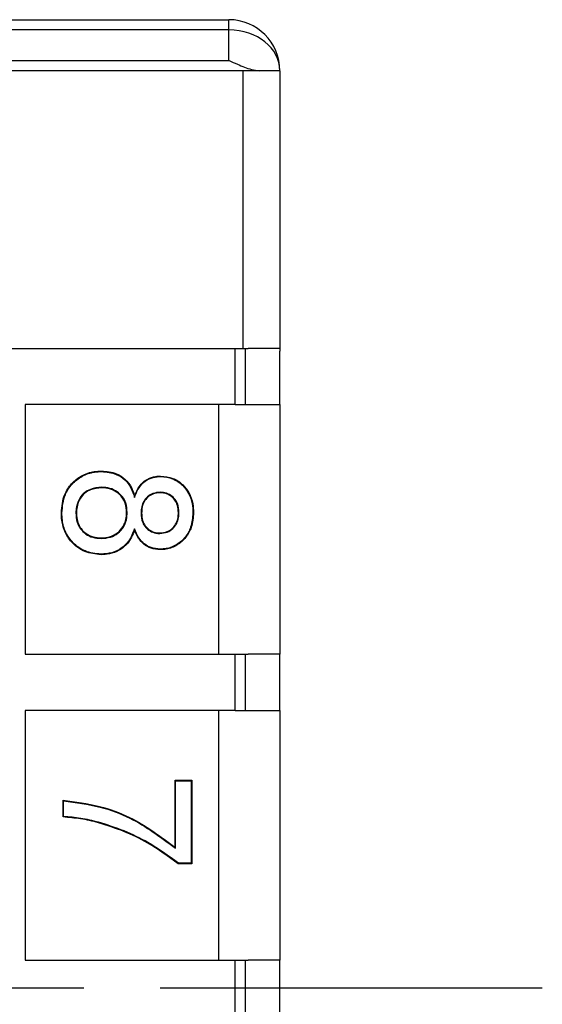
# Model space of a CAD drawing. Extents: x 486 to 688, y 0 to 297.
# Drawn here: x 653 to 663, y 209 to 228 of the extents above; entities that cross this region are included whole.
import ezdxf

# ---------------------------------------------------------------- set-up
doc = ezdxf.new("R2010")
doc.units = 0
doc.header["$LTSCALE"] = 6
doc.header["$MEASUREMENT"] = 0
doc.linetypes.add('CENTER', pattern=[2, 1.25, -0.25, 0.25, -0.25])
doc.layers.add('1', color=3, linetype='CONTINUOUS')
doc.layers.add('OSIE', color=2, linetype='CENTER')

msp = doc.modelspace()

# ---------------------------------------------------------------- linework, layer by layer
at = {"layer": '1', "color": 7, "linetype": 'CONTINUOUS'}
for p, q in [((636.236, 228.136), (657.261, 228.136)), ((657.261, 227.936), (657.261, 228.136)), ((657.261, 227.936), (636.236, 227.936)), ((657.261, 227.336), (657.261, 227.936)), ((636.236, 227.336), (657.261, 227.336)), ((657.861, 227.136), (636.236, 227.136)), ((657.541, 221.686), (657.541, 227.136)), ((658.261, 227.136), (657.861, 227.136)), ((658.261, 227.136), (658.261, 221.686)), ((642.911, 221.686), (657.387, 221.686)), ((657.387, 220.586), (657.387, 221.686)), ((657.387, 221.686), (657.585, 221.686)), ((657.585, 220.586), (657.585, 221.686)), ((657.585, 221.686), (657.638, 221.686)), ((658.261, 221.686), (657.638, 221.686)), ((658.261, 221.686), (658.261, 221.636)), ((658.261, 220.586), (658.261, 221.636)), ((653.261, 220.586), (653.261, 215.686)), ((657.387, 220.586), (653.261, 220.586)), ((657.061, 215.686), (657.061, 220.586)), ((657.387, 220.586), (657.585, 220.586)), ((657.585, 220.586), (657.638, 220.586)), ((657.638, 220.586), (658.261, 220.586)), ((658.261, 220.586), (658.261, 215.686)), ((655.409, 218.762), (655.411, 218.795)), ((655.919, 218.865), (655.919, 218.855)), ((654.259, 218.458), (654.269, 218.458)), ((656.556, 218.465), (656.567, 218.465)), ((654.756, 217.958), (654.756, 217.969)), ((655.904, 218.057), (655.904, 218.067)), ((653.261, 215.686), (657.387, 215.686)), ((657.387, 214.586), (657.387, 215.686)), ((657.387, 215.686), (657.585, 215.686)), ((657.585, 214.586), (657.585, 215.686)), ((657.585, 215.686), (657.638, 215.686)), ((658.261, 215.686), (657.638, 215.686)), ((658.261, 214.586), (658.261, 215.686)), ((657.387, 214.586), (653.261, 214.586)), ((653.261, 214.586), (653.261, 209.686)), ((657.061, 209.686), (657.061, 214.586)), ((657.387, 214.586), (657.585, 214.586)), ((657.585, 214.586), (657.638, 214.586)), ((657.638, 214.586), (658.261, 214.586)), ((658.261, 214.586), (658.261, 209.686)), ((656.216, 213.206), (656.205, 213.216)), ((656.205, 211.903), (656.205, 213.216)), ((656.205, 213.216), (656.534, 213.216)), ((656.216, 211.88), (656.216, 213.206)), ((656.216, 213.206), (656.523, 213.206)), ((656.523, 213.206), (656.534, 213.216)), ((656.523, 213.206), (656.523, 211.585)), ((656.534, 213.216), (656.534, 211.575)), ((654.006, 212.494), (654.006, 212.822)), ((654.017, 212.504), (654.017, 212.811)), ((656.272, 211.585), (656.268, 211.575)), ((656.534, 211.575), (656.268, 211.575)), ((656.523, 211.585), (656.272, 211.585)), ((656.523, 211.585), (656.534, 211.575)), ((653.261, 209.686), (657.387, 209.686)), ((657.387, 208.586), (657.387, 209.686)), ((657.387, 209.686), (657.585, 209.686)), ((657.585, 208.586), (657.585, 209.686)), ((657.585, 209.686), (657.638, 209.686)), ((658.261, 209.686), (657.638, 209.686)), ((658.261, 208.586), (658.261, 209.686))]:
    msp.add_line(p, q, dxfattribs=at)
at = {"layer": '1', "color": 7, "linetype": 'CONTINUOUS', "flags": 128}
for points in [[(654.76, 219.271), (654.76, 219.274), (654.76, 219.277), (654.76, 219.281)], [(655.921, 219.173), (655.921, 219.176), (655.921, 219.179), (655.921, 219.183)], [(654.766, 218.964), (654.766, 218.959), (654.766, 218.953)], [(655.539, 218.458), (655.544, 218.458), (655.549, 218.458)], [(656.282, 218.461), (656.276, 218.461), (656.271, 218.461)], [(655.41, 218.149), (655.41, 218.133), (655.411, 218.118)], [(655.913, 217.749), (655.913, 217.746), (655.913, 217.743), (655.913, 217.739)], [(654.752, 217.651), (654.752, 217.648), (654.752, 217.645), (654.752, 217.64)], [(654.017, 212.811), (654.012, 212.817), (654.006, 212.822)], [(654.017, 212.504), (654.012, 212.499), (654.006, 212.494)], [(654.705, 212.391), (654.704, 212.388), (654.703, 212.385), (654.702, 212.381)], [(656.216, 211.88), (656.211, 211.891), (656.205, 211.903)]]:
    msp.add_lwpolyline(points, dxfattribs=at)
at = {"layer": '1', "color": 7, "linetype": 'CONTINUOUS'}
for centre, radius, start, end in [((657.261, 227.136), 1, 0, 90), ((653.979, 219.197), 0.736, 269.5718, 270.3874), ((655.262, 210.362), 8.106, 89.9833, 90.0574)]:
    msp.add_arc(centre, radius, start, end, dxfattribs=at)
msp.add_ellipse((657.261, 227.136), major_axis=(1, 0), ratio=0.8, start_param=0, end_param=1.570796, dxfattribs=at)
for points, knots in [([(657.261, 227.336), (657.263, 227.336), (657.319, 227.311), (657.467, 227.245), (657.672, 227.159), (657.809, 227.143), (657.861, 227.136)], [0, 0, 0, 0, 0.009351, 0.269952, 0.722845, 1, 1, 1, 1]), ([(653.974, 218.461), (653.984, 218.584), (654.002, 218.792), (654.166, 219.04), (654.367, 219.201), (654.579, 219.274), (654.713, 219.279), (654.76, 219.281)], [0, 0, 0, 0, 0.287491, 0.484712, 0.681389, 0.889357, 1, 1, 1, 1]), ([(653.984, 218.461), (653.995, 218.584), (654.013, 218.791), (654.177, 219.036), (654.376, 219.194), (654.584, 219.264), (654.716, 219.269), (654.76, 219.271)], [0, 0, 0, 0, 0.291375, 0.48845, 0.684941, 0.892929, 1, 1, 1, 1]), ([(654.76, 219.281), (654.862, 219.273), (655.032, 219.258), (655.232, 219.126), (655.353, 218.971), (655.392, 218.851), (655.411, 218.795)], [0, 0, 0, 0, 0.343377, 0.571481, 0.799761, 1, 1, 1, 1]), ([(654.76, 219.271), (654.861, 219.262), (655.027, 219.248), (655.225, 219.118), (655.351, 218.957), (655.389, 218.828), (655.409, 218.762)], [0, 0, 0, 0, 0.331461, 0.550954, 0.7705969, 1, 1, 1, 1]), ([(655.409, 218.762), (655.429, 218.815), (655.47, 218.922), (655.578, 219.063), (655.728, 219.151), (655.849, 219.17), (655.911, 219.172), (655.921, 219.173)], [0, 0, 0, 0, 0.241455, 0.485533, 0.737637, 0.958164, 1, 1, 1, 1]), ([(655.411, 218.795), (655.447, 218.878), (655.505, 219.01), (655.664, 219.132), (655.8, 219.178), (655.887, 219.182), (655.921, 219.183)], [0, 0, 0, 0, 0.386465, 0.619499, 0.852342, 1, 1, 1, 1]), ([(655.921, 219.183), (656.004, 219.175), (656.164, 219.159), (656.358, 219.025), (656.493, 218.85), (656.558, 218.656), (656.564, 218.524), (656.567, 218.465)], [0, 0, 0, 0, 0.22798, 0.44323, 0.63284, 0.836826, 1, 1, 1, 1]), ([(655.921, 219.173), (656.002, 219.165), (656.16, 219.149), (656.351, 219.018), (656.483, 218.845), (656.548, 218.654), (656.553, 218.523), (656.556, 218.465)], [0, 0, 0, 0, 0.227197, 0.442352, 0.631554, 0.835359, 1, 1, 1, 1]), ([(654.766, 218.964), (654.69, 218.956), (654.569, 218.944), (654.42, 218.862), (654.322, 218.741), (654.268, 218.6), (654.261, 218.498), (654.259, 218.458)], [0, 0, 0, 0, 0.2826674, 0.4504264, 0.6189499, 0.8527757, 1, 1, 1, 1]), ([(654.766, 218.953), (654.692, 218.946), (654.573, 218.934), (654.426, 218.854), (654.332, 218.735), (654.278, 218.598), (654.271, 218.497), (654.269, 218.458)], [0, 0, 0, 0, 0.283628, 0.45047, 0.618105, 0.852043, 1, 1, 1, 1]), ([(655.264, 218.468), (655.26, 218.529), (655.253, 218.639), (655.178, 218.781), (655.069, 218.883), (654.927, 218.953), (654.821, 218.96), (654.766, 218.964)], [0, 0, 0, 0, 0.23067, 0.413803, 0.596898, 0.793403, 1, 1, 1, 1]), ([(655.254, 218.468), (655.249, 218.529), (655.242, 218.638), (655.167, 218.777), (655.059, 218.876), (654.922, 218.943), (654.819, 218.95), (654.766, 218.953)], [0, 0, 0, 0, 0.235675, 0.4185, 0.601259, 0.798208, 1, 1, 1, 1]), ([(655.919, 218.865), (655.868, 218.861), (655.776, 218.853), (655.661, 218.783), (655.585, 218.692), (655.544, 218.578), (655.54, 218.499), (655.539, 218.458)], [0, 0, 0, 0, 0.244921, 0.434649, 0.624636, 0.802411, 1, 1, 1, 1]), ([(655.919, 218.855), (655.867, 218.85), (655.777, 218.842), (655.665, 218.772), (655.592, 218.683), (655.554, 218.573), (655.551, 218.498), (655.549, 218.458)], [0, 0, 0, 0, 0.251768, 0.440715, 0.629942, 0.805543, 1, 1, 1, 1]), ([(656.282, 218.461), (656.277, 218.523), (656.27, 218.627), (656.192, 218.75), (656.096, 218.827), (655.999, 218.861), (655.939, 218.864), (655.919, 218.865)], [0, 0, 0, 0, 0.304346, 0.503072, 0.701543, 0.905658, 1, 1, 1, 1]), ([(656.271, 218.461), (656.268, 218.511), (656.263, 218.6), (656.205, 218.717), (656.119, 218.8), (656.019, 218.848), (655.949, 218.853), (655.919, 218.855)], [0, 0, 0, 0, 0.252313, 0.450316, 0.648372, 0.849224, 1, 1, 1, 1]), ([(654.752, 217.64), (654.642, 217.652), (654.436, 217.673), (654.194, 217.848), (654.04, 218.067), (653.98, 218.28), (653.975, 218.413), (653.974, 218.461)], [0, 0, 0, 0, 0.2569863, 0.4845081, 0.6837095, 0.8863558, 1, 1, 1, 1]), ([(654.752, 217.651), (654.644, 217.662), (654.441, 217.683), (654.202, 217.855), (654.05, 218.072), (653.99, 218.282), (653.986, 218.414), (653.984, 218.461)], [0, 0, 0, 0, 0.256717, 0.484264, 0.68326, 0.885738, 1, 1, 1, 1]), ([(654.259, 218.458), (654.262, 218.398), (654.27, 218.288), (654.343, 218.143), (654.451, 218.039), (654.593, 217.97), (654.7, 217.962), (654.756, 217.958)], [0, 0, 0, 0, 0.2290818, 0.4137868, 0.598468, 0.7873867, 1, 1, 1, 1]), ([(654.269, 218.458), (654.273, 218.397), (654.28, 218.288), (654.353, 218.147), (654.459, 218.046), (654.598, 217.98), (654.702, 217.972), (654.756, 217.969)], [0, 0, 0, 0, 0.234029, 0.417986, 0.601877, 0.790722, 1, 1, 1, 1]), ([(654.756, 217.958), (654.817, 217.963), (654.933, 217.972), (655.086, 218.054), (655.197, 218.175), (655.256, 218.321), (655.262, 218.421), (655.264, 218.468)], [0, 0, 0, 0, 0.225146, 0.42787, 0.630755, 0.823866, 1, 1, 1, 1]), ([(654.756, 217.969), (654.817, 217.973), (654.932, 217.982), (655.083, 218.065), (655.19, 218.183), (655.246, 218.326), (655.251, 218.422), (655.254, 218.468)], [0, 0, 0, 0, 0.229911, 0.432342, 0.634918, 0.826977, 1, 1, 1, 1]), ([(655.539, 218.458), (655.543, 218.395), (655.55, 218.293), (655.624, 218.172), (655.716, 218.099), (655.814, 218.061), (655.879, 218.058), (655.904, 218.057)], [0, 0, 0, 0, 0.306477, 0.493346, 0.680095, 0.877173, 1, 1, 1, 1]), ([(655.549, 218.458), (655.552, 218.407), (655.557, 218.319), (655.612, 218.203), (655.695, 218.125), (655.795, 218.074), (655.868, 218.07), (655.904, 218.067)], [0, 0, 0, 0, 0.254558, 0.443788, 0.633745, 0.819701, 1, 1, 1, 1]), ([(655.904, 218.057), (655.955, 218.062), (656.049, 218.071), (656.165, 218.148), (656.242, 218.246), (656.277, 218.357), (656.28, 218.428), (656.282, 218.461)], [0, 0, 0, 0, 0.244781, 0.449657, 0.654706, 0.840604, 1, 1, 1, 1]), ([(655.904, 218.067), (655.955, 218.072), (656.048, 218.081), (656.162, 218.159), (656.235, 218.256), (656.267, 218.363), (656.27, 218.43), (656.271, 218.461)], [0, 0, 0, 0, 0.251638, 0.457369, 0.66343, 0.847626, 1, 1, 1, 1]), ([(656.556, 218.465), (656.549, 218.368), (656.536, 218.197), (656.414, 217.979), (656.246, 217.828), (656.066, 217.756), (655.952, 217.751), (655.913, 217.749)], [0, 0, 0, 0, 0.268647, 0.474972, 0.681292, 0.890173, 1, 1, 1, 1]), ([(656.567, 218.465), (656.559, 218.367), (656.547, 218.193), (656.422, 217.972), (656.252, 217.819), (656.069, 217.746), (655.953, 217.741), (655.913, 217.739)], [0, 0, 0, 0, 0.267756, 0.47431, 0.680863, 0.889548, 1, 1, 1, 1]), ([(655.41, 218.149), (655.377, 218.064), (655.32, 217.916), (655.154, 217.757), (654.964, 217.665), (654.824, 217.656), (654.752, 217.651)], [0, 0, 0, 0, 0.302136, 0.53, 0.75767, 1, 1, 1, 1]), ([(655.411, 218.118), (655.371, 218.026), (655.304, 217.87), (655.114, 217.719), (654.931, 217.65), (654.807, 217.643), (654.752, 217.64)], [0, 0, 0, 0, 0.337802, 0.5749, 0.811492, 1, 1, 1, 1]), ([(655.913, 217.749), (655.852, 217.755), (655.739, 217.764), (655.593, 217.848), (655.479, 217.977), (655.435, 218.087), (655.41, 218.149)], [0, 0, 0, 0, 0.263609, 0.487583, 0.711276, 1, 1, 1, 1]), ([(655.913, 217.739), (655.852, 217.744), (655.738, 217.754), (655.589, 217.837), (655.478, 217.961), (655.434, 218.064), (655.411, 218.118)], [0, 0, 0, 0, 0.269682, 0.504297, 0.738689, 1, 1, 1, 1]), ([(654.006, 212.822), (654.247, 212.792), (654.695, 212.735), (655.46, 212.453), (655.917, 212.116), (656.205, 211.903)], [0, 0, 0, 0, 0.300414, 0.557726, 1, 1, 1, 1]), ([(654.017, 212.811), (654.258, 212.78), (654.704, 212.722), (655.47, 212.437), (655.927, 212.096), (656.216, 211.88)], [0, 0, 0, 0, 0.299751, 0.555795, 1, 1, 1, 1]), ([(654.702, 212.381), (654.644, 212.396), (654.528, 212.426), (654.296, 212.468), (654.121, 212.484), (654.006, 212.494)], [0, 0, 0, 0, 0.255066, 0.510241, 1, 1, 1, 1]), ([(654.705, 212.391), (654.647, 212.406), (654.531, 212.436), (654.301, 212.478), (654.129, 212.494), (654.017, 212.504)], [0, 0, 0, 0, 0.257867, 0.515847, 1, 1, 1, 1]), ([(656.268, 211.575), (656.073, 211.718), (655.737, 211.964), (655.203, 212.222), (654.87, 212.327), (654.702, 212.381)], [0, 0, 0, 0, 0.409087, 0.702526, 1, 1, 1, 1]), ([(656.272, 211.585), (656.077, 211.728), (655.741, 211.974), (655.206, 212.232), (654.873, 212.338), (654.705, 212.391)], [0, 0, 0, 0, 0.4089193, 0.7024486, 1, 1, 1, 1])]:
    msp.add_open_spline(points, degree=3, knots=knots, dxfattribs=at)
at = {"layer": 'OSIE'}
msp.add_line((663.413, 209.136), (586.766, 209.136), dxfattribs=at)

doc.saveas('drawing.dxf')
